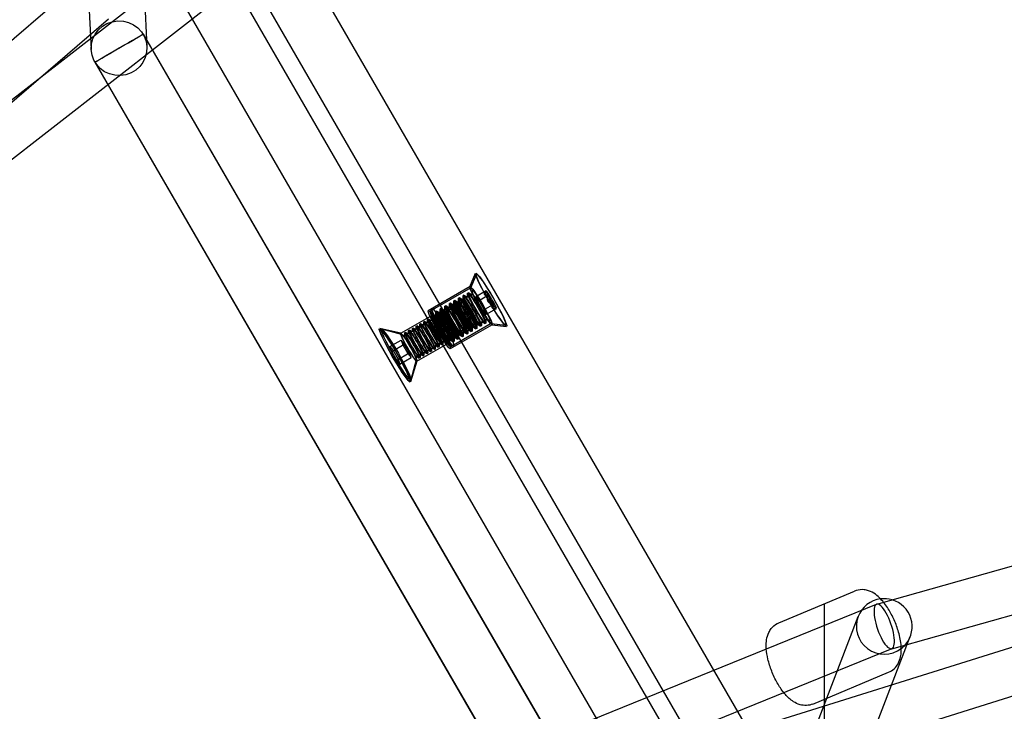
# Model space of a CAD drawing. Units: millimetres. Extents: x -10025 to 6025, y -4331 to 4123.
# Drawn here: x 376 to 711, y 174 to 410 of the extents above; entities that cross this region are included whole.
import ezdxf

# ---------------------------------------------------------------- set-up
doc = ezdxf.new("R2010")
doc.units = ezdxf.units.MM
doc.header["$LTSCALE"] = 20
doc.layers.add('2d', color=230, linetype='Continuous')

msp = doc.modelspace()

# ---------------------------------------------------------------- linework, layer by layer
at = {"layer": '2d'}
for p, q in [((381.25, 588.19), (696.25, 42.6)), ((344.27, 566.84), (659.27, 21.24)), ((395.63, 497.54), (400.46, 399.43)), ((414.61, 498.47), (419.43, 400.37)), ((630.15, 120.48), (415.65, 492.01)), ((410.37, 488.95), (624.87, 117.43)), ((505.71, 485.28), (140.1, 200.47)), ((516.17, 473.15), (149.93, 187.85)), ((395.73, 421.75), (140.62, 201.92)), ((406.36, 409.78), (151.06, 189.8)), ((418.17, 404.66), (559.42, 160.44)), ((418.17, 404.66), (559.5, 160.5)), ((401.72, 395.15), (542.97, 150.93)), ((401.72, 395.14), (543.06, 150.98)), ((558.08, 147.03), (1130, 326.23)), ((529.42, 318.65), (531.36, 323.22)), ((529.68, 318.22), (531.62, 322.79)), ((529.45, 318.68), (515.22, 310.47)), ((529.7, 318.25), (515.9, 310.28)), ((527.07, 314.27), (527.06, 315.49)), ((527.29, 315.7), (527.1, 315.59)), ((528.45, 315.07), (527.4, 315.68)), ((528.62, 315.17), (528.62, 316.39)), ((528.84, 316.6), (528.65, 316.49)), ((530, 315.96), (528.95, 316.58)), ((530.18, 316.07), (530.17, 317.29)), ((534.9, 317.21), (531.45, 315.22)), ((531.45, 315.22), (532.56, 313.84)), ((532.1, 313.57), (531.45, 315.22)), ((536.01, 315.83), (532.1, 313.57)), ((534.79, 317.05), (534.89, 317.2)), ((520.86, 310.69), (520.85, 311.91)), ((521.08, 312.12), (520.89, 312.01)), ((522.23, 311.48), (521.18, 312.1)), ((522.41, 311.58), (522.41, 312.8)), ((522.63, 313.01), (522.44, 312.9)), ((523.79, 312.38), (522.74, 312.99)), ((522.76, 310.84), (522.75, 311.86)), ((522.78, 311.94), (522.94, 312.04)), ((523.9, 311.51), (523.03, 312.02)), ((523.97, 312.48), (523.96, 313.7)), ((524.19, 313.91), (523.99, 313.8)), ((524.05, 311.59), (524.04, 312.61)), ((524.07, 312.69), (524.23, 312.78)), ((525.34, 313.27), (524.29, 313.89)), ((525.2, 312.25), (524.32, 312.77)), ((525.34, 312.34), (525.34, 313.35)), ((525.37, 313.44), (525.53, 313.53)), ((525.52, 313.38), (525.51, 314.6)), ((525.74, 314.81), (525.54, 314.7)), ((526.49, 313), (525.61, 313.51)), ((526.89, 314.17), (525.84, 314.79)), ((526.64, 313.09), (526.63, 314.1)), ((526.66, 314.18), (526.82, 314.28)), ((527.76, 313.76), (526.91, 314.26)), ((533.85, 310.54), (532.1, 313.57)), ((532.56, 313.84), (534.31, 310.81)), ((537.76, 312.8), (533.85, 310.54)), ((505.87, 302.76), (516.22, 308.73)), ((517.57, 308.79), (516.5, 309.4)), ((517.58, 307.86), (517.57, 308.87)), ((517.6, 308.95), (517.76, 309.05)), ((517.75, 308.89), (517.75, 310.11)), ((517.97, 310.32), (517.78, 310.21)), ((518.72, 308.52), (517.85, 309.03)), ((519.13, 309.69), (518.08, 310.3)), ((518.87, 308.6), (518.87, 309.62)), ((518.9, 309.7), (519.06, 309.79)), ((520.02, 309.26), (519.14, 309.78)), ((519.31, 309.79), (519.3, 311.01)), ((519.53, 311.22), (519.33, 311.11)), ((520.68, 310.58), (519.63, 311.2)), ((520.17, 309.35), (520.16, 310.37)), ((520.19, 310.45), (520.35, 310.54)), ((521.31, 310.01), (520.44, 310.52)), ((521.46, 310.1), (521.45, 311.11)), ((521.48, 311.2), (521.64, 311.29)), ((522.61, 310.76), (521.73, 311.27)), ((534.95, 309.16), (533.85, 310.54)), ((534.31, 310.81), (534.95, 309.16)), ((538.4, 311.15), (534.95, 309.16)), ((538.21, 311.14), (538.39, 311.15)), ((563.09, 131.83), (1134.59, 310.9)), ((667.92, 210.47), (1022.88, 310.61)), ((511.11, 304.12), (511.1, 305.14)), ((511.13, 305.22), (511.29, 305.31)), ((512.25, 304.78), (511.38, 305.29)), ((512.4, 304.87), (512.4, 305.88)), ((512.42, 305.97), (512.59, 306.06)), ((513.55, 305.53), (512.67, 306.04)), ((513.7, 305.61), (513.69, 306.63)), ((513.72, 306.71), (513.88, 306.81)), ((514.84, 306.28), (513.97, 306.79)), ((514.99, 306.36), (514.98, 307.38)), ((515.01, 307.46), (515.17, 307.55)), ((516.14, 307.02), (515.26, 307.54)), ((516.29, 307.11), (516.28, 308.12)), ((516.31, 308.21), (516.47, 308.3)), ((517.43, 307.77), (516.55, 308.28)), ((536.95, 305.69), (522.72, 297.48)), ((536.7, 306.13), (522.9, 298.16)), ((529.25, 305.22), (529.26, 304.21)), ((529.4, 305.31), (530.28, 304.79)), ((530.55, 305.97), (530.56, 304.95)), ((530.7, 306.05), (531.57, 305.54)), ((531.66, 305.52), (531.82, 305.62)), ((531.76, 305.73), (531.77, 304.51)), ((531.84, 306.68), (531.85, 305.7)), ((531.94, 305.84), (532.99, 305.22)), ((533.29, 305.31), (533.1, 305.2)), ((533.32, 306.63), (533.33, 305.41)), ((533.5, 306.73), (534.55, 306.12)), ((534.84, 306.21), (534.65, 306.1)), ((534.87, 307.53), (534.88, 306.31)), ((535.05, 307.63), (536.1, 307.01)), ((536.66, 306.12), (541.59, 305.51)), ((536.91, 305.69), (541.84, 305.08)), ((505.91, 302.76), (498.7, 304.35)), ((498.87, 303.91), (499.3, 304.16)), ((506.16, 302.33), (499.39, 304.17)), ((507.08, 301.79), (506.2, 302.31)), ((507.23, 301.88), (507.22, 302.89)), ((507.25, 302.98), (507.41, 303.07)), ((508.37, 302.54), (507.5, 303.05)), ((508.52, 302.63), (508.51, 303.64)), ((508.54, 303.72), (508.7, 303.82)), ((509.67, 303.29), (508.79, 303.8)), ((509.81, 303.37), (509.81, 304.39)), ((509.84, 304.47), (510, 304.56)), ((510.96, 304.03), (510.08, 304.55)), ((524.08, 302.23), (524.09, 301.22)), ((524.23, 302.32), (525.1, 301.81)), ((525.19, 301.79), (525.35, 301.88)), ((525.37, 302.98), (525.38, 301.96)), ((525.52, 303.07), (526.4, 302.55)), ((525.55, 302.15), (525.56, 300.93)), ((525.73, 302.25), (526.78, 301.63)), ((526.48, 302.54), (526.64, 302.63)), ((526.67, 303.73), (526.67, 302.71)), ((526.82, 303.81), (527.69, 303.3)), ((527.08, 301.73), (526.89, 301.61)), ((527.11, 303.04), (527.11, 301.82)), ((527.28, 303.15), (528.34, 302.53)), ((527.78, 303.28), (527.94, 303.38)), ((527.96, 304.47), (527.97, 303.46)), ((528.11, 304.56), (528.99, 304.05)), ((528.63, 302.62), (528.44, 302.51)), ((528.66, 303.94), (528.67, 302.72)), ((528.84, 304.04), (529.89, 303.43)), ((529.07, 304.03), (529.23, 304.12)), ((530.19, 303.52), (529.99, 303.41)), ((530.21, 304.84), (530.22, 303.62)), ((530.37, 304.78), (530.53, 304.87)), ((530.39, 304.94), (531.44, 304.32)), ((531.74, 304.42), (531.54, 304.3)), ((502.16, 298.22), (505.95, 300.42)), ((502.79, 296.61), (507.03, 299.06)), ((505.95, 300.42), (506.59, 298.8)), ((507.03, 299.06), (505.95, 300.42)), ((506.59, 298.8), (508.3, 295.83)), ((508.75, 296.09), (507.03, 299.06)), ((511.37, 293.23), (521.72, 299.21)), ((517.61, 298.5), (517.61, 297.48)), ((517.76, 298.58), (518.63, 298.07)), ((518.9, 299.24), (518.91, 298.23)), ((519.05, 299.33), (519.93, 298.82)), ((520.01, 298.8), (520.17, 298.89)), ((520.2, 299.99), (520.2, 298.98)), ((520.34, 300.08), (521.22, 299.56)), ((521.31, 299.55), (521.47, 299.64)), ((521.49, 300.74), (521.5, 299.72)), ((521.64, 300.82), (522.51, 300.31)), ((522.45, 300.35), (522.43, 299.12)), ((522.6, 300.29), (522.76, 300.39)), ((522.63, 300.46), (523.68, 299.84)), ((522.78, 301.49), (522.79, 300.47)), ((522.93, 301.57), (523.81, 301.06)), ((523.97, 299.93), (523.78, 299.82)), ((523.9, 301.04), (524.06, 301.13)), ((524, 301.25), (524.01, 300.03)), ((524.18, 301.35), (525.23, 300.74)), ((525.53, 300.83), (525.33, 300.72)), ((502.79, 296.61), (502.16, 298.22)), ((502.16, 298.22), (503.24, 296.87)), ((504.5, 293.64), (502.79, 296.61)), ((503.24, 296.87), (504.95, 293.9)), ((504.5, 293.64), (508.75, 296.09)), ((508.3, 295.83), (509.38, 294.47)), ((509.38, 294.47), (508.75, 296.09)), ((512.43, 295.51), (512.44, 294.49)), ((512.58, 295.59), (513.46, 295.08)), ((513.54, 295.06), (513.7, 295.16)), ((513.73, 296.26), (513.73, 295.24)), ((513.87, 296.34), (514.75, 295.83)), ((514.84, 295.81), (515, 295.9)), ((515.02, 297), (515.03, 295.99)), ((515.17, 297.09), (516.04, 296.58)), ((516.13, 296.56), (516.29, 296.65)), ((516.31, 297.75), (516.32, 296.73)), ((516.46, 297.84), (517.34, 297.32)), ((517.42, 297.31), (517.59, 297.4)), ((518.72, 298.05), (518.88, 298.15)), ((673.04, 195.29), (1027.69, 295.34)), ((505.59, 292.28), (504.5, 293.64)), ((504.95, 293.9), (505.59, 292.28)), ((505.59, 292.28), (509.38, 294.47)), ((511.39, 293.26), (509.17, 286.23)), ((511.14, 293.7), (509.35, 286.91)), ((511.14, 294.76), (511.14, 293.75)), ((511.29, 294.85), (512.16, 294.33)), ((512.25, 294.32), (512.41, 294.41)), ((508.87, 286.59), (509.3, 286.84)), ((634.59, 204.12), (660.39, 214.92)), ((237.64, 35.92), (667.85, 210.44)), ((650, 210.57), (650, 37.3)), ((626.52, 114.76), (661.61, 206.28)), ((644.26, 107.96), (679.35, 199.48)), ((243.66, 21.09), (673.12, 195.32)), ((646.18, 176.44), (671.97, 187.24))]:
    msp.add_line(p, q, dxfattribs=at)
for centre, major_axis, ratio in [((409.95, 399.9), (9.49, 0.47), 0.981872), ((409.95, 399.9), (8.22, 4.76), 0.0042), ((409.95, 399.9), (8.22, 4.76), 0.004117), ((536.65, 314.18), (5.25, -9.09), 0.087156), ((536.65, 314.18), (5, -8.66), 0.087156), ((533.2, 312.19), (3.75, -6.5), 0.087156), ((530.1, 310.4), (-3, 5.2), 0.087156), ((530.29, 310.51), (-3, 5.2), 0.087156), ((531.65, 311.29), (-3, 5.2), 0.087156), ((531.84, 311.4), (-3, 5.2), 0.087156), ((533.2, 312.19), (-3.5, 6.06), 0.087156), ((533.2, 312.19), (-3, 5.2), 0.087156), ((523.89, 306.81), (-3, 5.2), 0.087156), ((524.08, 306.92), (-3, 5.2), 0.087156), ((525.44, 307.71), (-3, 5.2), 0.087156), ((525.63, 307.82), (-3, 5.2), 0.087156), ((525.28, 307.61), (2.5, -4.33), 0.087156), ((525.44, 307.71), (2.5, -4.33), 0.087156), ((526.99, 308.6), (-3, 5.2), 0.087156), ((526.57, 308.36), (2.5, -4.33), 0.087156), ((527.19, 308.71), (-3, 5.2), 0.087156), ((526.73, 308.45), (2.5, -4.33), 0.087156), ((527.87, 309.11), (2.5, -4.33), 0.087156), ((528.54, 309.5), (-3, 5.2), 0.087156), ((528.03, 309.2), (2.5, -4.33), 0.087156), ((528.74, 309.61), (-3, 5.2), 0.087156), ((529.16, 309.85), (2.5, -4.33), 0.087156), ((529.32, 309.95), (2.5, -4.33), 0.087156), ((529.75, 310.2), (2.07, -3.58), 0.087156), ((518.97, 303.97), (3.75, -6.5), 0.087156), ((519.4, 304.22), (3.5, -6.06), 0.087156), ((518.97, 303.97), (2.75, -4.76), 0.087156), ((519.4, 304.22), (3, -5.2), 0.087156), ((520.26, 304.72), (3.75, -6.5), 0.087156), ((518.97, 303.97), (2.5, -4.33), 0.087156), ((520.1, 304.62), (2.5, -4.33), 0.087156), ((520.78, 305.02), (-3, 5.2), 0.087156), ((520.26, 304.72), (2.5, -4.33), 0.087156), ((520.97, 305.13), (-3, 5.2), 0.087156), ((521.4, 305.37), (2.5, -4.33), 0.087156), ((521.56, 305.46), (2.5, -4.33), 0.087156), ((522.33, 305.91), (-3, 5.2), 0.087156), ((522.53, 306.02), (-3, 5.2), 0.087156), ((522.69, 306.12), (2.5, -4.33), 0.087156), ((522.85, 306.21), (2.5, -4.33), 0.087156), ((523.98, 306.87), (2.5, -4.33), 0.087156), ((524.14, 306.96), (2.5, -4.33), 0.087156), ((513.63, 300.89), (2.5, -4.33), 0.087156), ((513.79, 300.98), (2.5, -4.33), 0.087156), ((514.92, 301.64), (2.5, -4.33), 0.087156), ((515.09, 301.73), (2.5, -4.33), 0.087156), ((516.22, 302.38), (2.5, -4.33), 0.087156), ((516.38, 302.48), (2.5, -4.33), 0.087156), ((517.51, 303.13), (2.5, -4.33), 0.087156), ((517.67, 303.22), (2.5, -4.33), 0.087156), ((518.81, 303.88), (2.5, -4.33), 0.087156), ((503.87, 295.25), (5.25, -9.09), 0.087156), ((503.87, 295.25), (5, -8.66), 0.087156), ((504.3, 295.5), (5, -8.66), 0.087156), ((508.62, 297.99), (2.75, -4.76), 0.087156), ((508.62, 297.99), (2.5, -4.33), 0.087156), ((509.75, 298.65), (2.5, -4.33), 0.087156), ((509.91, 298.74), (2.5, -4.33), 0.087156), ((511.04, 299.39), (2.5, -4.33), 0.087156), ((511.2, 299.49), (2.5, -4.33), 0.087156), ((512.34, 300.14), (2.5, -4.33), 0.087156), ((512.5, 300.23), (2.5, -4.33), 0.087156)]:
    msp.add_ellipse(centre, major_axis=major_axis, ratio=ratio, dxfattribs=at)
for centre, major_axis, ratio, start_param, end_param in [((536.65, 314.18), (-1.75, 3.03), 0.087156, 0, 1.047198), ((536.65, 314.18), (-1.75, 3.03), 0.087156, 5.235988, 6.283185), ((536.65, 314.18), (-1.75, 3.03), 0.087156, 1.047198, 2.094395), ((536.65, 314.18), (-1.75, 3.03), 0.087156, 4.18879, 5.235988), ((536.65, 314.18), (-1.75, 3.03), 0.087156, 2.094395, 3.141593), ((536.65, 314.18), (-1.75, 3.03), 0.087156, 3.141593, 4.18879), ((519.96, 304.54), (-2.46, 4.27), 0.087156, 6.131064, 6.137015), ((519.96, 304.54), (-2.46, 4.27), 0.087156, 3.287763, 3.293713), ((670.48, 202.88), (-8.87, 3.4), 0.993362, 5.208091, 6.283185), ((670.48, 202.88), (-8.87, 3.4), 0.993362, 4.793188, 5.208091), ((670.48, 202.88), (-8.87, 3.4), 0.993362, 2.813672, 4.793188), ((670.48, 202.88), (2.6, -7.58), 0.306833, 2.372032, 5.513625), ((670.48, 202.88), (2.6, -7.58), 0.306833, 5.513625, 8.655218), ((670.48, 202.88), (-8.87, 3.4), 0.993362, 0, 2.59207), ((670.48, 202.88), (-8.87, 3.4), 0.993362, 2.59207, 2.813672)]:
    msp.add_ellipse(centre, major_axis=major_axis, ratio=ratio, start_param=start_param, end_param=end_param, dxfattribs=at)
for points, knots in [([(528.45, 315.07), (528.44, 315.07), (528.44, 315.07), (528.46, 315.06), (528.48, 315.06), (528.54, 315.07), (528.58, 315.09), (528.62, 315.14), (528.62, 315.16), (528.63, 315.18), (528.62, 315.18), (528.62, 315.17)], [1.4186755, 1.4186755, 1.4186755, 1.4186755, 1.4795238, 1.4795238, 1.5403722, 1.5403722, 1.6012205, 1.6012205, 1.6620688, 1.6620688, 1.7229172, 1.7229172, 1.7229172, 1.7229172]), ([(530, 315.96), (529.99, 315.97), (529.99, 315.97), (530.01, 315.96), (530.03, 315.96), (530.09, 315.97), (530.13, 315.99), (530.17, 316.04), (530.17, 316.06), (530.18, 316.07), (530.18, 316.07), (530.18, 316.07)], [1.4186755, 1.4186755, 1.4186755, 1.4186755, 1.4795238, 1.4795238, 1.5403722, 1.5403722, 1.6012205, 1.6012205, 1.6620688, 1.6620688, 1.7229172, 1.7229172, 1.7229172, 1.7229172]), ([(523.79, 312.38), (523.78, 312.38), (523.78, 312.38), (523.8, 312.38), (523.82, 312.37), (523.88, 312.38), (523.92, 312.4), (523.96, 312.45), (523.96, 312.47), (523.97, 312.49), (523.97, 312.49), (523.97, 312.48)], [1.4186755, 1.4186755, 1.4186755, 1.4186755, 1.4795238, 1.4795238, 1.5403722, 1.5403722, 1.6012205, 1.6012205, 1.6620688, 1.6620688, 1.7229172, 1.7229172, 1.7229172, 1.7229172]), ([(525.34, 312.34), (525.34, 312.34), (525.34, 312.34), (525.34, 312.33), (525.34, 312.31), (525.3, 312.27), (525.27, 312.26), (525.22, 312.25), (525.2, 312.25), (525.19, 312.25), (525.19, 312.26), (525.2, 312.25)], [4.5602682, 4.5602682, 4.5602682, 4.5602682, 4.6211165, 4.6211165, 4.6819648, 4.6819648, 4.7428131, 4.7428131, 4.8036615, 4.8036615, 4.8645098, 4.8645098, 4.8645098, 4.8645098]), ([(525.34, 313.27), (525.34, 313.28), (525.33, 313.28), (525.35, 313.27), (525.37, 313.27), (525.43, 313.28), (525.47, 313.3), (525.51, 313.35), (525.52, 313.37), (525.52, 313.38), (525.52, 313.38), (525.52, 313.38)], [1.4186755, 1.4186755, 1.4186755, 1.4186755, 1.4795238, 1.4795238, 1.5403722, 1.5403722, 1.6012205, 1.6012205, 1.6620688, 1.6620688, 1.7229172, 1.7229172, 1.7229172, 1.7229172]), ([(526.64, 313.09), (526.64, 313.09), (526.64, 313.09), (526.64, 313.08), (526.63, 313.06), (526.6, 313.02), (526.57, 313), (526.51, 312.99), (526.5, 313), (526.48, 313), (526.48, 313), (526.49, 313)], [4.5602682, 4.5602682, 4.5602682, 4.5602682, 4.6211165, 4.6211165, 4.6819648, 4.6819648, 4.7428131, 4.7428131, 4.8036615, 4.8036615, 4.8645098, 4.8645098, 4.8645098, 4.8645098]), ([(526.89, 314.17), (526.89, 314.17), (526.89, 314.17), (526.9, 314.17), (526.92, 314.16), (526.99, 314.17), (527.02, 314.2), (527.06, 314.24), (527.07, 314.26), (527.07, 314.28), (527.07, 314.28), (527.07, 314.27)], [1.4186755, 1.4186755, 1.4186755, 1.4186755, 1.4795238, 1.4795238, 1.5403722, 1.5403722, 1.6012205, 1.6012205, 1.6620688, 1.6620688, 1.7229172, 1.7229172, 1.7229172, 1.7229172]), ([(517.58, 308.79), (517.57, 308.79), (517.57, 308.79), (517.59, 308.79), (517.61, 308.78), (517.67, 308.8), (517.71, 308.82), (517.75, 308.86), (517.75, 308.88), (517.76, 308.9), (517.75, 308.9), (517.75, 308.89)], [1.4186755, 1.4186755, 1.4186755, 1.4186755, 1.4795238, 1.4795238, 1.5403722, 1.5403722, 1.6012205, 1.6012205, 1.6620688, 1.6620688, 1.7229172, 1.7229172, 1.7229172, 1.7229172]), ([(518.87, 308.6), (518.87, 308.61), (518.87, 308.61), (518.87, 308.59), (518.87, 308.58), (518.83, 308.54), (518.8, 308.52), (518.75, 308.51), (518.73, 308.51), (518.72, 308.52), (518.72, 308.52), (518.72, 308.52)], [4.5602682, 4.5602682, 4.5602682, 4.5602682, 4.6211165, 4.6211165, 4.6819648, 4.6819648, 4.7428131, 4.7428131, 4.8036615, 4.8036615, 4.8645098, 4.8645098, 4.8645098, 4.8645098]), ([(519.13, 309.69), (519.12, 309.69), (519.12, 309.69), (519.14, 309.69), (519.16, 309.68), (519.22, 309.69), (519.26, 309.71), (519.3, 309.76), (519.3, 309.78), (519.31, 309.8), (519.31, 309.8), (519.31, 309.79)], [1.4186755, 1.4186755, 1.4186755, 1.4186755, 1.4795238, 1.4795238, 1.5403722, 1.5403722, 1.6012205, 1.6012205, 1.6620688, 1.6620688, 1.7229172, 1.7229172, 1.7229172, 1.7229172]), ([(520.17, 309.35), (520.17, 309.36), (520.17, 309.36), (520.16, 309.34), (520.16, 309.32), (520.13, 309.29), (520.1, 309.27), (520.04, 309.26), (520.03, 309.26), (520.01, 309.27), (520.01, 309.27), (520.02, 309.26)], [4.5602682, 4.5602682, 4.5602682, 4.5602682, 4.6211165, 4.6211165, 4.6819648, 4.6819648, 4.7428131, 4.7428131, 4.8036615, 4.8036615, 4.8645098, 4.8645098, 4.8645098, 4.8645098]), ([(520.68, 310.58), (520.68, 310.59), (520.68, 310.59), (520.69, 310.58), (520.71, 310.58), (520.77, 310.59), (520.81, 310.61), (520.85, 310.66), (520.86, 310.68), (520.86, 310.69), (520.86, 310.69), (520.86, 310.69)], [1.4186755, 1.4186755, 1.4186755, 1.4186755, 1.4795238, 1.4795238, 1.5403722, 1.5403722, 1.6012205, 1.6012205, 1.6620688, 1.6620688, 1.7229172, 1.7229172, 1.7229172, 1.7229172]), ([(521.46, 310.1), (521.46, 310.1), (521.46, 310.1), (521.46, 310.09), (521.45, 310.07), (521.42, 310.03), (521.39, 310.01), (521.34, 310.01), (521.32, 310.01), (521.31, 310.01), (521.31, 310.01), (521.31, 310.01)], [4.5602682, 4.5602682, 4.5602682, 4.5602682, 4.6211165, 4.6211165, 4.6819648, 4.6819648, 4.7428131, 4.7428131, 4.8036615, 4.8036615, 4.8645098, 4.8645098, 4.8645098, 4.8645098]), ([(522.23, 311.48), (522.23, 311.48), (522.23, 311.48), (522.25, 311.48), (522.27, 311.47), (522.33, 311.49), (522.36, 311.51), (522.4, 311.55), (522.41, 311.57), (522.41, 311.59), (522.41, 311.59), (522.41, 311.58)], [1.4186755, 1.4186755, 1.4186755, 1.4186755, 1.4795238, 1.4795238, 1.5403722, 1.5403722, 1.6012205, 1.6012205, 1.6620688, 1.6620688, 1.7229172, 1.7229172, 1.7229172, 1.7229172]), ([(522.76, 310.84), (522.76, 310.85), (522.76, 310.85), (522.75, 310.84), (522.75, 310.82), (522.71, 310.78), (522.68, 310.76), (522.63, 310.75), (522.62, 310.76), (522.6, 310.76), (522.6, 310.76), (522.61, 310.76)], [4.5602682, 4.5602682, 4.5602682, 4.5602682, 4.6211165, 4.6211165, 4.6819648, 4.6819648, 4.7428131, 4.7428131, 4.8036615, 4.8036615, 4.8645098, 4.8645098, 4.8645098, 4.8645098]), ([(524.05, 311.59), (524.05, 311.6), (524.05, 311.6), (524.05, 311.58), (524.04, 311.57), (524.01, 311.53), (523.98, 311.51), (523.93, 311.5), (523.91, 311.5), (523.9, 311.51), (523.9, 311.51), (523.9, 311.51)], [4.5602682, 4.5602682, 4.5602682, 4.5602682, 4.6211165, 4.6211165, 4.6819648, 4.6819648, 4.7428131, 4.7428131, 4.8036615, 4.8036615, 4.8645098, 4.8645098, 4.8645098, 4.8645098]), ([(513.7, 305.61), (513.7, 305.62), (513.7, 305.62), (513.69, 305.61), (513.69, 305.59), (513.66, 305.55), (513.62, 305.53), (513.57, 305.52), (513.56, 305.53), (513.54, 305.53), (513.54, 305.53), (513.55, 305.53)], [4.5602682, 4.5602682, 4.5602682, 4.5602682, 4.6211165, 4.6211165, 4.6819648, 4.6819648, 4.7428131, 4.7428131, 4.8036615, 4.8036615, 4.8645098, 4.8645098, 4.8645098, 4.8645098]), ([(514.99, 306.36), (514.99, 306.37), (514.99, 306.37), (514.99, 306.35), (514.98, 306.34), (514.95, 306.3), (514.92, 306.28), (514.87, 306.27), (514.85, 306.27), (514.84, 306.28), (514.84, 306.28), (514.84, 306.28)], [4.5602682, 4.5602682, 4.5602682, 4.5602682, 4.6211165, 4.6211165, 4.6819648, 4.6819648, 4.7428131, 4.7428131, 4.8036615, 4.8036615, 4.8645098, 4.8645098, 4.8645098, 4.8645098]), ([(516.29, 307.11), (516.29, 307.11), (516.29, 307.11), (516.28, 307.1), (516.28, 307.08), (516.24, 307.04), (516.21, 307.03), (516.16, 307.02), (516.15, 307.02), (516.13, 307.02), (516.13, 307.03), (516.14, 307.02)], [4.5602682, 4.5602682, 4.5602682, 4.5602682, 4.6211165, 4.6211165, 4.6819648, 4.6819648, 4.7428131, 4.7428131, 4.8036615, 4.8036615, 4.8645098, 4.8645098, 4.8645098, 4.8645098]), ([(517.58, 307.86), (517.58, 307.86), (517.58, 307.86), (517.58, 307.85), (517.57, 307.83), (517.54, 307.79), (517.51, 307.77), (517.46, 307.76), (517.44, 307.77), (517.43, 307.77), (517.43, 307.77), (517.43, 307.77)], [4.5602682, 4.5602682, 4.5602682, 4.5602682, 4.6211165, 4.6211165, 4.6819648, 4.6819648, 4.7428131, 4.7428131, 4.8036615, 4.8036615, 4.8645098, 4.8645098, 4.8645098, 4.8645098]), ([(529.25, 305.22), (529.25, 305.22), (529.25, 305.22), (529.26, 305.23), (529.26, 305.25), (529.3, 305.29), (529.33, 305.3), (529.38, 305.31), (529.39, 305.31), (529.41, 305.31), (529.41, 305.3), (529.4, 305.31)], [1.4186755, 1.4186755, 1.4186755, 1.4186755, 1.4795238, 1.4795238, 1.5403722, 1.5403722, 1.6012205, 1.6012205, 1.6620688, 1.6620688, 1.7229172, 1.7229172, 1.7229172, 1.7229172]), ([(530.55, 305.97), (530.55, 305.96), (530.55, 305.96), (530.55, 305.98), (530.56, 305.99), (530.59, 306.03), (530.62, 306.05), (530.67, 306.06), (530.69, 306.06), (530.7, 306.05), (530.7, 306.05), (530.7, 306.05)], [1.4186755, 1.4186755, 1.4186755, 1.4186755, 1.4795238, 1.4795238, 1.5403722, 1.5403722, 1.6012205, 1.6012205, 1.6620688, 1.6620688, 1.7229172, 1.7229172, 1.7229172, 1.7229172]), ([(531.94, 305.84), (531.95, 305.83), (531.95, 305.83), (531.93, 305.84), (531.91, 305.84), (531.85, 305.83), (531.81, 305.81), (531.77, 305.76), (531.77, 305.74), (531.76, 305.73), (531.76, 305.73), (531.76, 305.73)], [4.5602682, 4.5602682, 4.5602682, 4.5602682, 4.6211165, 4.6211165, 4.6819648, 4.6819648, 4.7428131, 4.7428131, 4.8036615, 4.8036615, 4.8645098, 4.8645098, 4.8645098, 4.8645098]), ([(533.5, 306.73), (533.5, 306.73), (533.5, 306.73), (533.49, 306.74), (533.47, 306.74), (533.4, 306.73), (533.37, 306.71), (533.33, 306.66), (533.32, 306.64), (533.32, 306.62), (533.32, 306.62), (533.32, 306.63)], [4.5602682, 4.5602682, 4.5602682, 4.5602682, 4.6211165, 4.6211165, 4.6819648, 4.6819648, 4.7428131, 4.7428131, 4.8036615, 4.8036615, 4.8645098, 4.8645098, 4.8645098, 4.8645098]), ([(535.05, 307.63), (535.05, 307.63), (535.06, 307.63), (535.04, 307.63), (535.02, 307.64), (534.96, 307.63), (534.92, 307.6), (534.88, 307.56), (534.87, 307.54), (534.87, 307.52), (534.87, 307.52), (534.87, 307.53)], [4.5602682, 4.5602682, 4.5602682, 4.5602682, 4.6211165, 4.6211165, 4.6819648, 4.6819648, 4.7428131, 4.7428131, 4.8036615, 4.8036615, 4.8645098, 4.8645098, 4.8645098, 4.8645098]), ([(507.23, 301.88), (507.23, 301.88), (507.23, 301.88), (507.22, 301.87), (507.22, 301.85), (507.19, 301.81), (507.15, 301.8), (507.1, 301.79), (507.09, 301.79), (507.07, 301.79), (507.07, 301.8), (507.08, 301.79)], [4.5602682, 4.5602682, 4.5602682, 4.5602682, 4.6211165, 4.6211165, 4.6819648, 4.6819648, 4.7428131, 4.7428131, 4.8036615, 4.8036615, 4.8645098, 4.8645098, 4.8645098, 4.8645098]), ([(508.52, 302.63), (508.52, 302.63), (508.52, 302.63), (508.52, 302.62), (508.51, 302.6), (508.48, 302.56), (508.45, 302.54), (508.4, 302.53), (508.38, 302.54), (508.37, 302.54), (508.37, 302.54), (508.37, 302.54)], [4.5602682, 4.5602682, 4.5602682, 4.5602682, 4.6211165, 4.6211165, 4.6819648, 4.6819648, 4.7428131, 4.7428131, 4.8036615, 4.8036615, 4.8645098, 4.8645098, 4.8645098, 4.8645098]), ([(509.81, 303.37), (509.81, 303.38), (509.82, 303.38), (509.81, 303.36), (509.81, 303.35), (509.77, 303.31), (509.74, 303.29), (509.69, 303.28), (509.67, 303.28), (509.66, 303.29), (509.66, 303.29), (509.67, 303.29)], [4.5602682, 4.5602682, 4.5602682, 4.5602682, 4.6211165, 4.6211165, 4.6819648, 4.6819648, 4.7428131, 4.7428131, 4.8036615, 4.8036615, 4.8645098, 4.8645098, 4.8645098, 4.8645098]), ([(511.11, 304.12), (511.11, 304.13), (511.11, 304.13), (511.11, 304.11), (511.1, 304.09), (511.07, 304.06), (511.04, 304.04), (510.99, 304.03), (510.97, 304.03), (510.95, 304.04), (510.96, 304.04), (510.96, 304.03)], [4.5602682, 4.5602682, 4.5602682, 4.5602682, 4.6211165, 4.6211165, 4.6819648, 4.6819648, 4.7428131, 4.7428131, 4.8036615, 4.8036615, 4.8645098, 4.8645098, 4.8645098, 4.8645098]), ([(512.4, 304.87), (512.4, 304.87), (512.4, 304.87), (512.4, 304.86), (512.4, 304.84), (512.36, 304.8), (512.33, 304.78), (512.28, 304.78), (512.26, 304.78), (512.25, 304.78), (512.25, 304.78), (512.25, 304.78)], [4.5602682, 4.5602682, 4.5602682, 4.5602682, 4.6211165, 4.6211165, 4.6819648, 4.6819648, 4.7428131, 4.7428131, 4.8036615, 4.8036615, 4.8645098, 4.8645098, 4.8645098, 4.8645098]), ([(524.08, 302.23), (524.08, 302.23), (524.08, 302.23), (524.08, 302.24), (524.09, 302.26), (524.12, 302.3), (524.15, 302.32), (524.2, 302.32), (524.22, 302.32), (524.23, 302.32), (524.23, 302.32), (524.23, 302.32)], [1.4186755, 1.4186755, 1.4186755, 1.4186755, 1.4795238, 1.4795238, 1.5403722, 1.5403722, 1.6012205, 1.6012205, 1.6620688, 1.6620688, 1.7229172, 1.7229172, 1.7229172, 1.7229172]), ([(525.37, 302.98), (525.37, 302.97), (525.37, 302.97), (525.38, 302.99), (525.38, 303.01), (525.41, 303.04), (525.44, 303.06), (525.5, 303.07), (525.51, 303.07), (525.53, 303.06), (525.53, 303.06), (525.52, 303.07)], [1.4186755, 1.4186755, 1.4186755, 1.4186755, 1.4795238, 1.4795238, 1.5403722, 1.5403722, 1.6012205, 1.6012205, 1.6620688, 1.6620688, 1.7229172, 1.7229172, 1.7229172, 1.7229172]), ([(525.73, 302.25), (525.74, 302.25), (525.74, 302.25), (525.72, 302.25), (525.7, 302.26), (525.64, 302.25), (525.6, 302.22), (525.56, 302.18), (525.56, 302.16), (525.55, 302.14), (525.55, 302.14), (525.55, 302.15)], [4.5602682, 4.5602682, 4.5602682, 4.5602682, 4.6211165, 4.6211165, 4.6819648, 4.6819648, 4.7428131, 4.7428131, 4.8036615, 4.8036615, 4.8645098, 4.8645098, 4.8645098, 4.8645098]), ([(526.67, 303.73), (526.67, 303.72), (526.67, 303.72), (526.67, 303.74), (526.67, 303.75), (526.71, 303.79), (526.74, 303.81), (526.79, 303.82), (526.81, 303.82), (526.82, 303.81), (526.82, 303.81), (526.82, 303.81)], [1.4186755, 1.4186755, 1.4186755, 1.4186755, 1.4795238, 1.4795238, 1.5403722, 1.5403722, 1.6012205, 1.6012205, 1.6620688, 1.6620688, 1.7229172, 1.7229172, 1.7229172, 1.7229172]), ([(527.28, 303.15), (527.29, 303.14), (527.29, 303.14), (527.27, 303.15), (527.25, 303.15), (527.19, 303.14), (527.16, 303.12), (527.12, 303.07), (527.11, 303.05), (527.11, 303.04), (527.11, 303.04), (527.11, 303.04)], [4.5602682, 4.5602682, 4.5602682, 4.5602682, 4.6211165, 4.6211165, 4.6819648, 4.6819648, 4.7428131, 4.7428131, 4.8036615, 4.8036615, 4.8645098, 4.8645098, 4.8645098, 4.8645098]), ([(527.96, 304.47), (527.96, 304.47), (527.96, 304.47), (527.96, 304.48), (527.97, 304.5), (528, 304.54), (528.03, 304.56), (528.08, 304.57), (528.1, 304.56), (528.11, 304.56), (528.11, 304.56), (528.11, 304.56)], [1.4186755, 1.4186755, 1.4186755, 1.4186755, 1.4795238, 1.4795238, 1.5403722, 1.5403722, 1.6012205, 1.6012205, 1.6620688, 1.6620688, 1.7229172, 1.7229172, 1.7229172, 1.7229172]), ([(528.84, 304.04), (528.84, 304.04), (528.84, 304.04), (528.83, 304.05), (528.81, 304.05), (528.75, 304.04), (528.71, 304.02), (528.67, 303.97), (528.66, 303.95), (528.66, 303.93), (528.66, 303.93), (528.66, 303.94)], [4.5602682, 4.5602682, 4.5602682, 4.5602682, 4.6211165, 4.6211165, 4.6819648, 4.6819648, 4.7428131, 4.7428131, 4.8036615, 4.8036615, 4.8645098, 4.8645098, 4.8645098, 4.8645098]), ([(530.39, 304.94), (530.4, 304.94), (530.4, 304.94), (530.38, 304.94), (530.36, 304.95), (530.3, 304.94), (530.26, 304.91), (530.22, 304.87), (530.22, 304.85), (530.21, 304.83), (530.21, 304.83), (530.21, 304.84)], [4.5602682, 4.5602682, 4.5602682, 4.5602682, 4.6211165, 4.6211165, 4.6819648, 4.6819648, 4.7428131, 4.7428131, 4.8036615, 4.8036615, 4.8645098, 4.8645098, 4.8645098, 4.8645098]), ([(517.61, 298.5), (517.61, 298.49), (517.61, 298.49), (517.61, 298.51), (517.62, 298.52), (517.65, 298.56), (517.68, 298.58), (517.73, 298.59), (517.75, 298.59), (517.76, 298.58), (517.76, 298.58), (517.76, 298.58)], [1.4186755, 1.4186755, 1.4186755, 1.4186755, 1.4795238, 1.4795238, 1.5403722, 1.5403722, 1.6012205, 1.6012205, 1.6620688, 1.6620688, 1.7229172, 1.7229172, 1.7229172, 1.7229172]), ([(518.9, 299.24), (518.9, 299.24), (518.9, 299.24), (518.9, 299.25), (518.91, 299.27), (518.94, 299.31), (518.97, 299.33), (519.03, 299.34), (519.04, 299.33), (519.06, 299.33), (519.06, 299.33), (519.05, 299.33)], [1.4186755, 1.4186755, 1.4186755, 1.4186755, 1.4795238, 1.4795238, 1.5403722, 1.5403722, 1.6012205, 1.6012205, 1.6620688, 1.6620688, 1.7229172, 1.7229172, 1.7229172, 1.7229172]), ([(520.2, 299.99), (520.2, 299.99), (520.2, 299.99), (520.2, 300), (520.2, 300.02), (520.24, 300.06), (520.27, 300.07), (520.32, 300.08), (520.34, 300.08), (520.35, 300.08), (520.35, 300.07), (520.34, 300.08)], [1.4186755, 1.4186755, 1.4186755, 1.4186755, 1.4795238, 1.4795238, 1.5403722, 1.5403722, 1.6012205, 1.6012205, 1.6620688, 1.6620688, 1.7229172, 1.7229172, 1.7229172, 1.7229172]), ([(521.49, 300.74), (521.49, 300.73), (521.49, 300.73), (521.49, 300.75), (521.5, 300.76), (521.53, 300.8), (521.56, 300.82), (521.61, 300.83), (521.63, 300.83), (521.64, 300.82), (521.64, 300.82), (521.64, 300.82)], [1.4186755, 1.4186755, 1.4186755, 1.4186755, 1.4795238, 1.4795238, 1.5403722, 1.5403722, 1.6012205, 1.6012205, 1.6620688, 1.6620688, 1.7229172, 1.7229172, 1.7229172, 1.7229172]), ([(522.63, 300.46), (522.63, 300.45), (522.63, 300.45), (522.62, 300.46), (522.6, 300.46), (522.53, 300.45), (522.5, 300.43), (522.46, 300.38), (522.45, 300.36), (522.45, 300.35), (522.45, 300.35), (522.45, 300.35)], [4.5602682, 4.5602682, 4.5602682, 4.5602682, 4.6211165, 4.6211165, 4.6819648, 4.6819648, 4.7428131, 4.7428131, 4.8036615, 4.8036615, 4.8645098, 4.8645098, 4.8645098, 4.8645098]), ([(522.78, 301.49), (522.78, 301.48), (522.78, 301.48), (522.79, 301.49), (522.79, 301.51), (522.83, 301.55), (522.86, 301.57), (522.91, 301.58), (522.92, 301.57), (522.94, 301.57), (522.94, 301.57), (522.93, 301.57)], [1.4186755, 1.4186755, 1.4186755, 1.4186755, 1.4795238, 1.4795238, 1.5403722, 1.5403722, 1.6012205, 1.6012205, 1.6620688, 1.6620688, 1.7229172, 1.7229172, 1.7229172, 1.7229172]), ([(524.18, 301.35), (524.18, 301.35), (524.19, 301.35), (524.17, 301.36), (524.15, 301.36), (524.09, 301.35), (524.05, 301.33), (524.01, 301.28), (524, 301.26), (524, 301.24), (524, 301.24), (524, 301.25)], [4.5602682, 4.5602682, 4.5602682, 4.5602682, 4.6211165, 4.6211165, 4.6819648, 4.6819648, 4.7428131, 4.7428131, 4.8036615, 4.8036615, 4.8645098, 4.8645098, 4.8645098, 4.8645098]), ([(512.43, 295.51), (512.43, 295.5), (512.43, 295.5), (512.43, 295.52), (512.44, 295.53), (512.47, 295.57), (512.5, 295.59), (512.55, 295.6), (512.57, 295.6), (512.59, 295.59), (512.58, 295.59), (512.58, 295.59)], [1.4186755, 1.4186755, 1.4186755, 1.4186755, 1.4795238, 1.4795238, 1.5403722, 1.5403722, 1.6012205, 1.6012205, 1.6620688, 1.6620688, 1.7229172, 1.7229172, 1.7229172, 1.7229172]), ([(513.73, 296.26), (513.73, 296.25), (513.72, 296.25), (513.73, 296.26), (513.73, 296.28), (513.77, 296.32), (513.8, 296.34), (513.85, 296.35), (513.87, 296.34), (513.88, 296.34), (513.88, 296.34), (513.87, 296.34)], [1.4186755, 1.4186755, 1.4186755, 1.4186755, 1.4795238, 1.4795238, 1.5403722, 1.5403722, 1.6012205, 1.6012205, 1.6620688, 1.6620688, 1.7229172, 1.7229172, 1.7229172, 1.7229172]), ([(515.02, 297), (515.02, 297), (515.02, 297), (515.02, 297.01), (515.03, 297.03), (515.06, 297.07), (515.09, 297.09), (515.14, 297.09), (515.16, 297.09), (515.17, 297.09), (515.17, 297.09), (515.17, 297.09)], [1.4186755, 1.4186755, 1.4186755, 1.4186755, 1.4795238, 1.4795238, 1.5403722, 1.5403722, 1.6012205, 1.6012205, 1.6620688, 1.6620688, 1.7229172, 1.7229172, 1.7229172, 1.7229172]), ([(516.31, 297.75), (516.31, 297.74), (516.31, 297.74), (516.32, 297.76), (516.32, 297.78), (516.35, 297.81), (516.39, 297.83), (516.44, 297.84), (516.45, 297.84), (516.47, 297.83), (516.47, 297.83), (516.46, 297.84)], [1.4186755, 1.4186755, 1.4186755, 1.4186755, 1.4795238, 1.4795238, 1.5403722, 1.5403722, 1.6012205, 1.6012205, 1.6620688, 1.6620688, 1.7229172, 1.7229172, 1.7229172, 1.7229172]), ([(511.14, 294.76), (511.14, 294.76), (511.14, 294.76), (511.14, 294.77), (511.14, 294.79), (511.18, 294.83), (511.21, 294.84), (511.26, 294.85), (511.28, 294.85), (511.29, 294.85), (511.29, 294.84), (511.29, 294.85)], [1.4186755, 1.4186755, 1.4186755, 1.4186755, 1.4795238, 1.4795238, 1.5403722, 1.5403722, 1.6012205, 1.6012205, 1.6620688, 1.6620688, 1.7229172, 1.7229172, 1.7229172, 1.7229172]), ([(671.97, 187.24), (672.68, 187.54), (673.32, 187.97), (674.42, 188.98), (674.86, 189.58), (675.62, 190.96), (675.87, 191.73), (676.31, 193.75), (676.33, 194.95), (676.13, 197.74), (675.82, 199.33), (674.96, 202.33), (674.44, 203.74), (673.24, 206.42), (672.57, 207.7), (671.04, 210.12), (670.2, 211.25), (668.14, 213.39), (666.94, 214.42), (664.64, 215.19), (664.15, 215.31), (662.78, 215.46), (661.84, 215.4), (660.74, 215.06), (660.57, 214.99), (660.39, 214.92)], [3.291903, 3.291903, 3.291903, 3.291903, 3.423189, 3.423189, 3.569411, 3.569411, 3.769672, 3.769672, 4.113825, 4.113825, 4.548151, 4.548151, 4.926344, 4.926344, 5.295211, 5.295211, 5.683081, 5.683081, 6.126787, 6.126787, 6.235033, 6.235033, 6.400781, 6.400781, 6.433495, 6.433495, 6.433495, 6.433495]), ([(630.32, 195.22), (630.3, 195.46), (630.29, 195.7), (630.24, 197.53), (630.35, 199.1), (631.41, 201.28), (631.68, 201.72), (632.53, 202.8), (633.23, 203.43), (634.24, 203.96), (634.42, 204.04), (634.59, 204.12)], [5.3149231, 5.3149231, 5.3149231, 5.3149231, 5.3824606, 5.3824606, 5.8261671, 5.8261671, 5.9344122, 5.9344122, 6.1001602, 6.1001602, 6.1328751, 6.1328751, 6.1328751, 6.1328751]), ([(636.24, 180.36), (635.45, 181.36), (634.72, 182.46), (633.33, 184.91), (632.69, 186.27), (631.62, 189), (631.19, 190.38), (630.59, 192.91), (630.4, 194.08), (630.32, 195.22)], [3.895143, 3.895143, 3.895143, 3.895143, 4.247531, 4.247531, 4.625724, 4.625724, 4.99459, 4.99459, 5.314923, 5.314923, 5.314923, 5.314923]), ([(646.18, 176.44), (645.47, 176.15), (644.72, 175.99), (643.22, 175.92), (642.49, 176.03), (640.97, 176.45), (640.24, 176.82), (638.5, 177.92), (637.63, 178.75), (636.62, 179.9), (636.43, 180.13), (636.24, 180.36)], [2.9912825, 2.9912825, 2.9912825, 2.9912825, 3.1225686, 3.1225686, 3.268791, 3.268791, 3.4690514, 3.4690514, 3.8132045, 3.8132045, 3.8951432, 3.8951432, 3.8951432, 3.8951432])]:
    msp.add_open_spline(points, degree=3, knots=knots, dxfattribs=at)
for points in [[(535.55, 315.56), (533.72, 315.52), (534.9, 317.21)], [(534.9, 317.21), (533.95, 315.65), (536.01, 315.83)], [(537.3, 312.53), (534.92, 313.18), (535.55, 315.56)], [(536.01, 315.83), (535.37, 313.44), (537.76, 312.8)], [(538.4, 311.15), (536.34, 310.97), (537.3, 312.53)], [(537.76, 312.8), (536.57, 311.1), (538.4, 311.15)]]:
    msp.add_rational_spline(points, [1, 1.15470053838, 1], degree=2, dxfattribs=at)

doc.saveas('drawing.dxf')
